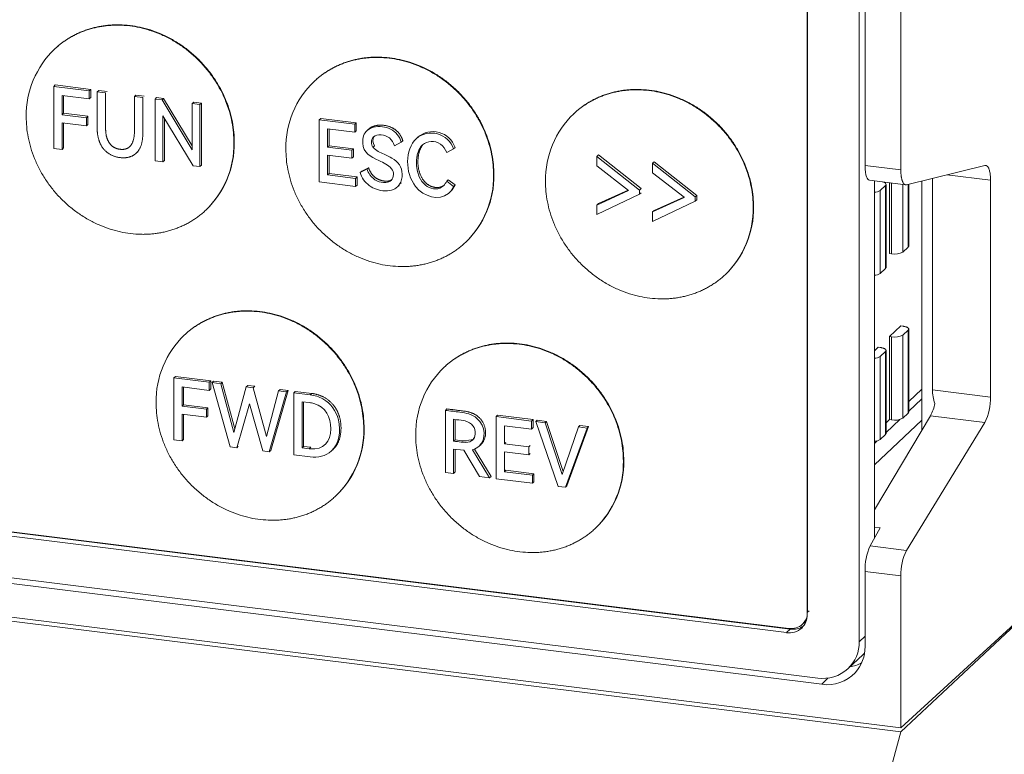
# Model space of a CAD drawing. Units: millimetres. Extents: x -629 to 652, y 334 to 1232.
# Drawn here: x 150 to 195, y 1056 to 1089 of the extents above; entities that cross this region are included whole.
import ezdxf

# ---------------------------------------------------------------- set-up
doc = ezdxf.new("R2010")
doc.units = ezdxf.units.MM
doc.header["$LTSCALE"] = 23.1
doc.header["$MEASUREMENT"] = 0
doc.layers.get('0').update_dxf_attribs({"lineweight": 18})

msp = doc.modelspace()

# ---------------------------------------------------------------- linework, layer by layer
at = {"lineweight": 15}
for p, q in [((190.108, 1081.98), (190.108, 1103.519)), ((188.226, 1060.621), (188.226, 1101.028)), ((188.489, 1082.181), (188.489, 1101.183)), ((185.877, 1061.853), (185.877, 1100.38)), ((185.888, 1061.961), (185.888, 1100.488)), ((151.83, 1087.46), (151.813, 1087.444)), ((151.782, 1085.762), (151.851, 1085.826)), ((151.782, 1082.956), (151.782, 1085.762)), ((151.782, 1085.762), (153.386, 1085.562)), ((151.851, 1085.826), (153.454, 1085.627)), ((163.576, 1085.998), (163.559, 1085.982)), ((152.157, 1085.351), (153.386, 1085.198)), ((152.157, 1084.481), (152.157, 1085.351)), ((152.225, 1084.545), (152.225, 1085.343)), ((153.386, 1085.562), (153.454, 1085.627)), ((153.386, 1085.198), (153.386, 1085.562)), ((153.386, 1085.198), (153.454, 1085.262)), ((153.454, 1085.262), (153.454, 1085.627)), ((153.75, 1085.517), (153.819, 1085.581)), ((153.75, 1083.846), (153.75, 1085.517)), ((153.75, 1085.517), (154.129, 1085.47)), ((153.819, 1085.581), (154.197, 1085.534)), ((155.431, 1085.308), (155.5, 1085.372)), ((155.431, 1085.308), (155.81, 1085.261)), ((155.5, 1085.372), (155.878, 1085.325)), ((156.37, 1085.191), (156.438, 1085.255)), ((156.37, 1085.191), (156.681, 1085.152)), ((156.37, 1082.385), (156.37, 1085.191)), ((156.438, 1085.255), (156.749, 1085.217)), ((156.681, 1085.152), (156.749, 1085.217)), ((156.749, 1085.217), (158.047, 1083.074)), ((158.047, 1082.897), (156.681, 1085.152)), ((158.047, 1084.982), (158.115, 1085.046)), ((158.047, 1082.897), (158.047, 1084.982)), ((158.047, 1084.982), (158.397, 1084.939)), ((158.115, 1085.046), (158.466, 1085.003)), ((158.397, 1084.939), (158.466, 1085.003)), ((158.397, 1082.132), (158.397, 1084.939)), ((158.466, 1082.197), (158.466, 1085.003)), ((152.157, 1084.481), (152.225, 1084.545)), ((153.257, 1084.344), (152.157, 1084.481)), ((152.225, 1084.545), (153.325, 1084.408)), ((153.257, 1084.344), (153.325, 1084.408)), ((153.257, 1083.98), (153.257, 1084.344)), ((153.325, 1084.044), (153.325, 1084.408)), ((156.72, 1082.341), (156.72, 1084.431)), ((156.72, 1084.431), (158.085, 1082.171)), ((156.788, 1082.406), (156.788, 1084.318)), ((163.863, 1084.312), (163.795, 1084.248)), ((165.467, 1084.112), (163.863, 1084.312)), ((175.322, 1084.536), (175.305, 1084.52)), ((152.157, 1082.909), (152.157, 1084.117)), ((152.157, 1084.117), (153.257, 1083.98)), ((152.225, 1082.974), (152.225, 1084.108)), ((153.257, 1083.98), (153.325, 1084.044)), ((165.399, 1084.048), (163.795, 1084.248)), ((163.795, 1081.438), (163.795, 1084.248)), ((165.467, 1084.112), (165.399, 1084.048)), ((165.399, 1083.684), (165.399, 1084.048)), ((165.467, 1083.748), (165.467, 1084.112)), ((164.17, 1083.013), (164.17, 1083.837)), ((164.17, 1083.837), (165.399, 1083.684)), ((164.238, 1083.077), (164.238, 1083.828)), ((165.467, 1083.748), (165.399, 1083.684)), ((166.026, 1083.825), (165.958, 1083.76)), ((168.249, 1083.459), (168.181, 1083.395)), ((152.157, 1082.909), (152.225, 1082.974)), ((159.952, 1083.232), (159.935, 1083.215)), ((164.238, 1083.077), (164.17, 1083.013)), ((165.269, 1082.876), (164.17, 1083.013)), ((165.338, 1082.94), (164.238, 1083.077)), ((166.299, 1083.069), (166.23, 1083.005)), ((167.202, 1083.076), (167.507, 1083.233)), ((167.575, 1083.298), (167.507, 1083.233)), ((169.939, 1083), (169.87, 1082.936)), ((151.782, 1082.956), (152.157, 1082.909)), ((155.513, 1082.738), (155.582, 1082.802)), ((164.17, 1082.652), (165.269, 1082.515)), ((164.17, 1081.755), (164.17, 1082.652)), ((164.238, 1081.819), (164.238, 1082.644)), ((165.338, 1082.94), (165.269, 1082.876)), ((165.269, 1082.515), (165.269, 1082.876)), ((165.338, 1082.58), (165.269, 1082.515)), ((165.338, 1082.58), (165.338, 1082.94)), ((169.562, 1082.774), (169.87, 1082.936)), ((176.422, 1082.658), (176.354, 1082.594)), ((178.29, 1081.069), (176.354, 1082.594)), ((176.354, 1082.165), (176.354, 1082.594)), ((178.358, 1081.134), (176.422, 1082.658)), ((156.37, 1082.385), (156.72, 1082.341)), ((156.72, 1082.341), (156.788, 1082.406)), ((158.085, 1082.171), (158.397, 1082.132)), ((158.397, 1082.132), (158.466, 1082.197)), ((166.024, 1082.08), (165.719, 1081.927)), ((166.024, 1082.08), (165.955, 1082.016)), ((176.354, 1082.165), (177.792, 1081.054)), ((178.943, 1082.345), (178.875, 1082.28)), ((180.81, 1080.756), (178.875, 1082.28)), ((178.875, 1081.851), (178.875, 1082.28)), ((180.878, 1080.82), (178.943, 1082.345)), ((188.489, 1082.181), (190.108, 1081.98)), ((193.91, 1082.18), (190.366, 1081.311)), ((164.238, 1081.819), (164.17, 1081.755)), ((165.437, 1081.597), (164.17, 1081.755)), ((165.506, 1081.662), (164.238, 1081.819)), ((165.506, 1081.662), (165.437, 1081.597)), ((165.506, 1081.297), (165.506, 1081.662)), ((165.955, 1082.016), (165.651, 1081.862)), ((165.719, 1081.927), (165.651, 1081.862)), ((171.699, 1081.769), (171.681, 1081.753)), ((178.875, 1081.851), (180.312, 1080.74)), ((192.189, 1081.758), (194.168, 1081.512)), ((163.795, 1081.438), (165.437, 1081.233)), ((165.437, 1081.233), (165.437, 1081.597)), ((165.506, 1081.297), (165.437, 1081.233)), ((167.404, 1081.28), (167.336, 1081.216)), ((167.5, 1081.394), (167.431, 1081.33)), ((169.396, 1081.258), (169.328, 1081.193)), ((169.408, 1081.266), (169.396, 1081.258)), ((169.631, 1081.539), (169.562, 1081.475)), ((169.87, 1081.237), (169.562, 1081.475)), ((169.939, 1081.301), (169.631, 1081.539)), ((169.939, 1081.301), (169.87, 1081.237)), ((188.686, 1081.513), (190.326, 1081.309)), ((188.91, 1065.302), (188.91, 1081.485)), ((189.176, 1081.056), (189.416, 1081.281)), ((189.416, 1077.522), (189.416, 1081.281)), ((189.44, 1077.569), (189.44, 1081.328)), ((189.596, 1078.191), (189.596, 1081.4)), ((189.69, 1078.18), (189.69, 1081.388)), ((190.203, 1078.261), (190.203, 1081.324)), ((190.442, 1078.486), (190.442, 1081.33)), ((190.466, 1078.533), (190.466, 1081.336)), ((191.058, 1070.236), (191.058, 1081.481)), ((191.537, 1072.027), (191.537, 1081.598)), ((194.168, 1071.699), (194.168, 1081.512)), ((169.751, 1081.019), (169.683, 1080.955)), ((177.792, 1081.042), (176.354, 1080.391)), ((176.354, 1079.964), (178.29, 1080.88)), ((177.775, 1081.067), (176.422, 1080.456)), ((177.792, 1081.042), (177.792, 1081.054)), ((178.358, 1081.134), (178.29, 1081.069)), ((178.29, 1080.88), (178.29, 1081.069)), ((178.358, 1080.945), (178.29, 1080.88)), ((180.296, 1080.753), (178.943, 1080.142)), ((180.312, 1080.728), (180.312, 1080.74)), ((180.878, 1080.82), (180.81, 1080.756)), ((180.81, 1080.567), (180.81, 1080.756)), ((180.878, 1080.631), (180.878, 1080.82)), ((189.176, 1077.297), (189.176, 1081.056)), ((176.422, 1080.456), (176.354, 1080.391)), ((176.354, 1079.964), (176.354, 1080.391)), ((180.312, 1080.728), (178.875, 1080.077)), ((178.875, 1079.65), (180.81, 1080.567)), ((180.878, 1080.631), (180.81, 1080.567)), ((183.445, 1080.307), (183.428, 1080.291)), ((158.678, 1080.173), (158.661, 1080.157)), ((178.943, 1080.142), (178.875, 1080.077)), ((178.875, 1079.65), (178.875, 1080.077)), ((170.424, 1078.711), (170.407, 1078.694)), ((189.69, 1078.18), (189.596, 1078.191)), ((190.203, 1078.261), (190.442, 1078.486)), ((182.17, 1077.248), (182.153, 1077.232)), ((189.176, 1077.297), (189.416, 1077.522)), ((157.703, 1074.513), (157.686, 1074.497)), ((189.596, 1074.433), (190.109, 1074.915)), ((190.203, 1074.903), (190.109, 1074.915)), ((190.203, 1074.503), (190.442, 1074.728)), ((190.203, 1070.744), (190.203, 1074.503)), ((190.442, 1070.969), (190.442, 1074.728)), ((190.466, 1071.016), (190.466, 1074.774)), ((189.596, 1070.674), (189.596, 1074.433)), ((189.69, 1074.421), (189.596, 1074.433)), ((189.69, 1070.662), (189.69, 1074.421)), ((188.91, 1073.788), (189.083, 1073.951)), ((189.177, 1073.939), (189.083, 1073.951)), ((189.176, 1073.539), (189.416, 1073.764)), ((189.416, 1070.005), (189.416, 1073.764)), ((189.44, 1070.052), (189.44, 1073.81)), ((189.176, 1069.78), (189.176, 1073.539)), ((169.449, 1073.051), (169.432, 1073.035)), ((157.216, 1072.565), (157.284, 1072.629)), ((157.216, 1069.759), (157.216, 1072.565)), ((157.216, 1072.565), (158.82, 1072.365)), ((157.284, 1072.629), (158.888, 1072.429)), ((158.82, 1072.365), (158.888, 1072.429)), ((158.82, 1072.001), (158.82, 1072.365)), ((158.888, 1072.065), (158.888, 1072.429)), ((158.946, 1072.349), (159.014, 1072.414)), ((158.946, 1072.349), (159.342, 1072.3)), ((158.946, 1072.349), (159.772, 1069.44)), ((159.014, 1072.414), (159.41, 1072.364)), ((159.342, 1072.3), (159.41, 1072.364)), ((159.937, 1070.098), (159.342, 1072.3)), ((159.41, 1072.364), (159.98, 1070.257)), ((157.59, 1072.154), (158.82, 1072.001)), ((157.59, 1071.284), (157.59, 1072.154)), ((157.659, 1071.348), (157.659, 1072.145)), ((158.82, 1072.001), (158.888, 1072.065)), ((160.494, 1072.161), (159.937, 1070.098)), ((160.494, 1072.161), (160.562, 1072.225)), ((160.805, 1072.122), (160.494, 1072.161)), ((160.562, 1072.225), (160.874, 1072.186)), ((160.805, 1072.122), (160.874, 1072.186)), ((161.404, 1069.916), (160.805, 1072.122)), ((161.954, 1071.975), (161.404, 1069.916)), ((161.534, 1069.221), (162.318, 1071.93)), ((162.386, 1071.994), (161.602, 1069.285)), ((161.954, 1071.975), (162.022, 1072.039)), ((161.954, 1071.975), (162.318, 1071.93)), ((162.022, 1072.039), (162.386, 1071.994)), ((162.318, 1071.93), (162.386, 1071.994)), ((162.64, 1071.889), (162.709, 1071.954)), ((162.64, 1071.889), (163.39, 1071.796)), ((162.64, 1069.083), (162.64, 1071.889)), ((162.709, 1071.954), (163.458, 1071.86)), ((163.39, 1071.796), (163.458, 1071.86)), ((190.466, 1071.492), (191.058, 1072.048)), ((191.537, 1072.027), (194.168, 1071.699)), ((160.063, 1069.404), (160.641, 1071.395)), ((160.641, 1071.395), (161.239, 1069.258)), ((163.015, 1071.486), (163.341, 1071.446)), ((163.015, 1069.397), (163.015, 1071.486)), ((163.083, 1069.461), (163.083, 1071.478)), ((190.466, 1071.058), (191.058, 1071.616)), ((157.59, 1071.284), (157.659, 1071.348)), ((158.69, 1071.147), (157.59, 1071.284)), ((157.659, 1071.348), (158.758, 1071.211)), ((158.69, 1071.147), (158.758, 1071.211)), ((158.69, 1070.783), (158.69, 1071.147)), ((158.758, 1070.847), (158.758, 1071.211)), ((169.5, 1071.094), (169.568, 1071.158)), ((169.5, 1068.288), (169.5, 1071.094)), ((190.203, 1070.744), (190.442, 1070.969)), ((157.59, 1069.712), (157.59, 1070.92)), ((157.59, 1070.92), (158.69, 1070.783)), ((157.659, 1069.776), (157.659, 1070.911)), ((158.69, 1070.783), (158.758, 1070.847)), ((169.874, 1069.701), (169.874, 1070.69)), ((169.943, 1069.766), (169.943, 1070.682)), ((171.797, 1070.812), (171.865, 1070.876)), ((173.401, 1070.612), (171.797, 1070.812)), ((171.797, 1068.002), (171.797, 1070.812)), ((171.865, 1070.876), (173.469, 1070.676)), ((173.401, 1070.612), (173.469, 1070.676)), ((173.401, 1070.248), (173.401, 1070.612)), ((173.469, 1070.312), (173.469, 1070.676)), ((173.59, 1070.585), (173.658, 1070.649)), ((173.59, 1070.585), (174.01, 1070.532)), ((174.612, 1067.651), (173.59, 1070.585)), ((173.658, 1070.649), (174.078, 1070.597)), ((174.01, 1070.532), (174.078, 1070.597)), ((174.784, 1068.193), (174.01, 1070.532)), ((174.078, 1070.597), (174.829, 1068.326)), ((188.91, 1066.586), (191.453, 1070.851)), ((191.058, 1070.645), (188.91, 1068.623)), ((189.44, 1070.092), (190.066, 1070.681)), ((189.44, 1070.527), (189.596, 1070.674)), ((189.69, 1070.662), (189.596, 1070.674)), ((190.366, 1064.755), (193.91, 1070.545)), ((191.453, 1070.851), (193.91, 1070.545)), ((165.826, 1070.284), (165.808, 1070.268)), ((172.171, 1069.577), (172.171, 1070.401)), ((172.171, 1070.401), (173.401, 1070.248)), ((173.401, 1070.248), (173.469, 1070.312)), ((175.523, 1070.344), (174.784, 1068.193)), ((175.911, 1070.296), (174.931, 1067.612)), ((175.98, 1070.36), (174.999, 1067.676)), ((175.523, 1070.344), (175.591, 1070.408)), ((175.523, 1070.344), (175.911, 1070.296)), ((175.591, 1070.408), (175.98, 1070.36)), ((175.911, 1070.296), (175.98, 1070.36)), ((191.058, 1070.236), (191.078, 1070.222)), ((157.216, 1069.759), (157.59, 1069.712)), ((157.59, 1069.712), (157.659, 1069.776)), ((169.874, 1069.701), (169.943, 1069.766)), ((170.701, 1069.729), (170.738, 1069.764)), ((172.171, 1069.577), (172.24, 1069.641)), ((188.91, 1069.593), (189.042, 1069.717)), ((189.176, 1069.78), (189.416, 1070.005)), ((159.772, 1069.44), (160.063, 1069.404)), ((160.063, 1069.404), (160.131, 1069.468)), ((161.239, 1069.258), (161.534, 1069.221)), ((161.534, 1069.221), (161.602, 1069.285)), ((163.015, 1069.397), (163.083, 1069.461)), ((163.341, 1069.357), (163.015, 1069.397)), ((163.083, 1069.461), (163.409, 1069.421)), ((163.341, 1069.357), (163.409, 1069.421)), ((164.35, 1069.257), (164.418, 1069.321)), ((169.874, 1068.241), (169.874, 1069.345)), ((170.344, 1069.287), (169.874, 1069.345)), ((169.943, 1068.305), (169.943, 1069.337)), ((170.344, 1069.287), (171.047, 1068.095)), ((171.503, 1068.038), (170.732, 1069.315)), ((170.822, 1069.344), (171.571, 1068.103)), ((171.035, 1069.476), (171.104, 1069.541)), ((173.271, 1069.44), (172.171, 1069.577)), ((172.171, 1069.216), (173.271, 1069.08)), ((172.171, 1068.319), (172.171, 1069.216)), ((173.271, 1069.44), (173.34, 1069.504)), ((173.271, 1069.08), (173.271, 1069.44)), ((162.64, 1069.083), (163.39, 1068.99)), ((173.271, 1069.08), (173.34, 1069.144)), ((177.572, 1068.822), (177.555, 1068.806)), ((185.042, 1061.22), (127.721, 1068.356)), ((127.787, 1068.327), (185.108, 1061.191)), ((169.5, 1068.288), (169.874, 1068.241)), ((169.874, 1068.241), (169.943, 1068.305)), ((172.171, 1068.319), (172.24, 1068.384)), ((173.439, 1068.162), (172.171, 1068.319)), ((172.24, 1068.384), (173.508, 1068.226)), ((184.937, 1061.03), (127.616, 1068.166)), ((171.047, 1068.095), (171.503, 1068.038)), ((171.503, 1068.038), (171.571, 1068.103)), ((171.797, 1068.002), (173.439, 1067.797)), ((173.439, 1068.162), (173.508, 1068.226)), ((173.439, 1067.797), (173.439, 1068.162)), ((173.439, 1067.797), (173.508, 1067.862)), ((173.508, 1067.862), (173.508, 1068.226)), ((174.612, 1067.651), (174.931, 1067.612)), ((174.931, 1067.612), (174.999, 1067.676)), ((164.551, 1067.226), (164.534, 1067.21)), ((186.537, 1058.692), (126.021, 1066.225)), ((126.206, 1066.462), (186.347, 1058.975)), ((176.297, 1065.763), (176.28, 1065.747)), ((189.169, 1065.773), (188.722, 1064.96)), ((189.169, 1065.773), (188.91, 1065.806)), ((122.45, 1065.144), (190.108, 1056.722)), ((122.45, 1064.956), (190.108, 1056.534)), ((188.722, 1064.96), (190.366, 1064.755)), ((188.489, 1060.4), (188.489, 1063.803)), ((188.489, 1063.803), (190.108, 1063.602)), ((190.108, 1056.722), (190.108, 1063.602)), ((196.677, 1062.737), (190.108, 1056.722)), ((190.108, 1056.534), (196.606, 1062.64)), ((185.888, 1061.961), (185.956, 1062.025)), ((185.108, 1061.191), (184.937, 1061.03)), ((185.727, 1061.475), (185.659, 1061.41)), ((188.489, 1060.868), (188.226, 1060.621)), ((188.4, 1060.04), (187.716, 1059.397)), ((186.812, 1058.976), (186.537, 1058.692)), ((188.398, 1050.228), (190.108, 1056.534))]:
    msp.add_line(p, q, dxfattribs=at)
for centre, radius, start, end in [((154.694, 1084.449), 4.156, 133.888, 180.8721), ((166.441, 1082.986), 4.156, 133.888, 180.8721), ((178.187, 1081.524), 4.156, 133.888, 180.8721), ((166.519, 1083.225), 0.367, 137.7621, 217.2433), ((166.594, 1083.295), 0.372, 146.117, 217.393), ((168.873, 1082.598), 1.053, 18.6877, 130.9671), ((168.939, 1082.659), 1.056, 18.838, 130.7506), ((155.779, 1083.152), 4.156, 313.888, 0.8721), ((155.796, 1083.168), 4.156, 313.888, 0.8721), ((167.124, 1083.882), 1.252, 224.4725, 251.6306), ((193.936, 1082.074), 0.109, 83.1651, 104.1595), ((166.733, 1081.781), 0.421, 318.8673, 37.4152), ((167.526, 1081.69), 4.156, 313.888, 0.8721), ((167.543, 1081.706), 4.156, 313.888, 0.8721), ((166.886, 1081.687), 0.652, 313.7011, 326.8038), ((168.973, 1081.727), 0.641, 303.61, 313.2133), ((168.966, 1081.733), 0.649, 313.3022, 336.6201), ((169.176, 1081.49), 0.737, 313.4209, 340.0095), ((169.226, 1081.572), 0.762, 313.53, 339.232), ((189.266, 1081.249), 0.191, 24.2943, 89.571), ((189.374, 1081.332), 0.0659, 309.1713, 356.2824), ((190.339, 1081.417), 0.109, 263.164, 284.1606), ((188.9, 1081.464), 0.493, 271.1908, 304.1244), ((179.272, 1080.228), 4.156, 313.888, 0.8721), ((179.289, 1080.244), 4.156, 313.888, 0.8721), ((190.4, 1078.538), 0.0659, 309.1713, 356.2824), ((189.834, 1078.927), 0.761, 259.1125, 299.0107), ((188.9, 1077.705), 0.493, 271.1908, 304.1244), ((189.374, 1077.573), 0.0659, 309.1713, 356.2824), ((160.567, 1071.501), 4.156, 133.888, 180.8721), ((189.834, 1075.168), 0.761, 259.1125, 299.0107), ((190.4, 1074.779), 0.0659, 309.1713, 356.2824), ((189.374, 1073.815), 0.0659, 309.1713, 356.2824), ((188.9, 1073.947), 0.493, 271.1908, 304.1244), ((172.314, 1070.039), 4.156, 133.888, 180.8721), ((193.47, 1072.046), 1.934, 180.5766, 199.2522), ((189.872, 1071.707), 1.797, 331.5839, 350.4555), ((191.709, 1071.644), 2.46, 333.4793, 1.289), ((190.4, 1071.02), 0.0659, 309.1713, 356.2824), ((189.834, 1071.409), 0.761, 259.1125, 299.0107), ((161.652, 1070.205), 4.156, 313.888, 0.8721), ((161.67, 1070.221), 4.156, 313.888, 0.8721), ((189.374, 1070.056), 0.0659, 309.1713, 356.2824), ((170.313, 1071.066), 1.352, 254.1074, 289.7258), ((170.304, 1070.175), 0.599, 311.6889, 316.5887), ((170.582, 1070.067), 0.332, 304.3176, 313.2126), ((188.9, 1070.188), 0.493, 271.1908, 304.1244), ((163.595, 1070.112), 1.138, 259.6254, 311.4556), ((170.577, 1069.97), 0.673, 283.3678, 312.9369), ((173.399, 1068.743), 4.156, 313.888, 0.8721), ((173.416, 1068.759), 4.156, 313.888, 0.8721), ((191.163, 1063.865), 2.675, 155.8494, 181.3321), ((192.567, 1063.657), 2.46, 153.4793, 181.289), ((185.046, 1061.84), 0.831, 313.8709, 0.8892), ((185.155, 1061.94), 0.731, 313.5549, 350.7714), ((185.243, 1061.989), 0.707, 313.2441, 328.8291), ((185.056, 1061.86), 0.839, 261.8281, 312.4153), ((185.149, 1061.968), 0.755, 261.8507, 312.3927), ((185.225, 1062.037), 0.854, 262.1245, 303.8961), ((186.565, 1060.595), 1.661, 313.8709, 0.8892), ((186.749, 1060.377), 1.74, 318.1032, 0.7529), ((187.332, 1061.177), 1.56, 313.2194, 316.619), ((186.585, 1060.636), 1.677, 261.8281, 312.4153), ((187.547, 1061.114), 1.655, 278.8977, 298.405), ((186.786, 1060.404), 1.73, 261.7162, 316.6246)]:
    msp.add_arc(centre, radius, start, end, dxfattribs=at)
for points, weights, knots in [([(151.813, 1087.444), (153.205, 1088.752), (155.237, 1088.499), (159.935, 1087.914), (159.935, 1083.215)], [0.85375956557, 0.848058517872, 1, 0.707106781187, 1], [0.2406197, 0.2406197, 0.2406197, 0.5, 0.5, 1, 1, 1]), ([(151.83, 1087.46), (153.222, 1088.768), (155.254, 1088.515), (159.952, 1087.93), (159.952, 1083.232)], [0.853759565569, 0.848058517877, 1, 0.707106781187, 1], [0.2406197, 0.2406197, 0.2406197, 0.5, 0.5, 1, 1, 1]), ([(163.559, 1085.982), (164.951, 1087.29), (166.983, 1087.037), (171.681, 1086.452), (171.681, 1081.753)], [0.85375956557, 0.848058517872, 1, 0.707106781187, 1], [0.2406197, 0.2406197, 0.2406197, 0.5, 0.5, 1, 1, 1]), ([(163.576, 1085.998), (164.968, 1087.306), (167, 1087.053), (171.699, 1086.468), (171.699, 1081.769)], [0.853759565569, 0.848058517877, 1, 0.707106781187, 1], [0.2406197, 0.2406197, 0.2406197, 0.5, 0.5, 1, 1, 1]), ([(175.305, 1084.52), (176.697, 1085.827), (178.729, 1085.574), (183.428, 1084.989), (183.428, 1080.291)], [0.85375956557, 0.848058517872, 1, 0.707106781187, 1], [0.2406197, 0.2406197, 0.2406197, 0.5, 0.5, 1, 1, 1]), ([(175.322, 1084.536), (176.714, 1085.843), (178.746, 1085.59), (183.445, 1085.006), (183.445, 1080.307)], [0.853759565569, 0.848058517877, 1, 0.707106781187, 1], [0.2406197, 0.2406197, 0.2406197, 0.5, 0.5, 1, 1, 1]), ([(158.661, 1080.157), (157.269, 1078.849), (155.237, 1079.102), (150.538, 1079.687), (150.538, 1084.385)], [0.85375956557, 0.848058517872, 1, 0.707106781187, 1], [0.2406197, 0.2406197, 0.2406197, 0.5, 0.5, 1, 1, 1]), ([(170.407, 1078.694), (169.015, 1077.387), (166.983, 1077.64), (162.285, 1078.225), (162.285, 1082.923)], [0.85375956557, 0.848058517872, 1, 0.707106781187, 1], [0.2406197, 0.2406197, 0.2406197, 0.5, 0.5, 1, 1, 1]), ([(190.326, 1081.309), (190.238, 1081.32), (190.18, 1081.47), (190.108, 1081.657), (190.108, 1081.98)], [0.866575274882, 0.897222725397, 1, 0.875457367498, 0.856829562068], [0.0185696, 0.0185696, 0.0185696, 0.1062954, 0.1062954, 0.2125992, 0.2125992, 0.2125992]), ([(182.153, 1077.232), (180.761, 1075.924), (178.729, 1076.177), (174.031, 1076.762), (174.031, 1081.461)], [0.85375956557, 0.848058517872, 1, 0.707106781187, 1], [0.2406197, 0.2406197, 0.2406197, 0.5, 0.5, 1, 1, 1]), ([(157.686, 1074.497), (159.078, 1075.805), (161.11, 1075.552), (165.808, 1074.967), (165.808, 1070.268)], [0.85375956557, 0.848058517872, 1, 0.707106781187, 1], [0.2406197, 0.2406197, 0.2406197, 0.5, 0.5, 1, 1, 1]), ([(157.703, 1074.513), (159.095, 1075.821), (161.127, 1075.568), (165.826, 1074.983), (165.826, 1070.284)], [0.853759565569, 0.848058517877, 1, 0.707106781187, 1], [0.2406197, 0.2406197, 0.2406197, 0.5, 0.5, 1, 1, 1]), ([(169.432, 1073.035), (170.824, 1074.342), (172.856, 1074.089), (177.555, 1073.505), (177.555, 1068.806)], [0.85375956557, 0.848058517872, 1, 0.707106781187, 1], [0.2406197, 0.2406197, 0.2406197, 0.5, 0.5, 1, 1, 1]), ([(169.449, 1073.051), (170.841, 1074.359), (172.873, 1074.106), (177.572, 1073.521), (177.572, 1068.822)], [0.853759565569, 0.848058517877, 1, 0.707106781187, 1], [0.2406197, 0.2406197, 0.2406197, 0.5, 0.5, 1, 1, 1]), ([(164.534, 1067.21), (163.142, 1065.902), (161.11, 1066.155), (156.411, 1066.74), (156.411, 1071.438)], [0.85375956557, 0.848058517872, 1, 0.707106781187, 1], [0.2406197, 0.2406197, 0.2406197, 0.5, 0.5, 1, 1, 1]), ([(176.28, 1065.747), (174.888, 1064.44), (172.856, 1064.693), (168.158, 1065.277), (168.158, 1069.976)], [0.85375956557, 0.848058517872, 1, 0.707106781187, 1], [0.2406197, 0.2406197, 0.2406197, 0.5, 0.5, 1, 1, 1])]:
    msp.add_rational_spline(points, weights, degree=2, knots=knots, dxfattribs=at)
for points, degree, knots in [([(154.129, 1085.47), (154.13, 1084.739), (154.127, 1083.896), (154.136, 1083.651), (154.197, 1083.362), (154.36, 1083.099), (154.571, 1082.962), (154.78, 1082.91), (154.989, 1082.91), (155.161, 1082.979), (155.221, 1083.035)], 2, [0, 0, 0, 0.2583385, 0.2981388, 0.3443864, 0.3989757, 0.4446548, 0.4814236, 0.5182013, 0.554988, 0.5857248, 0.5857248, 0.5857248]), ([(155.221, 1083.035), (155.31, 1083.121), (155.431, 1083.446), (155.431, 1084.492), (155.431, 1085.308)], 2, [0.5857248, 0.5857248, 0.5857248, 0.6316534, 0.7109655, 1, 1, 1]), ([(155.81, 1085.261), (155.813, 1084.407), (155.807, 1083.306), (155.663, 1082.882), (155.513, 1082.738)], 2, [0, 0, 0, 0.3285844, 0.4210227, 0.5046857, 0.5046857, 0.5046857]), ([(167.507, 1083.233), (167.472, 1083.364), (167.284, 1083.742), (166.903, 1083.902), (166.362, 1083.971), (166.117, 1083.91), (165.957, 1083.761)], 3, [0, 0, 0, 0, 0.412726, 1.238179, 1.238179, 2.187626, 2.187626, 2.187626, 2.187626]), ([(167.575, 1083.298), (167.534, 1083.454), (167.323, 1083.755), (167.029, 1083.929), (166.602, 1084.044), (166.152, 1083.94), (166.026, 1083.825)], 2, [0, 0, 0, 0.071521, 0.1594688, 0.2218163, 0.3575477, 0.4411986, 0.4411986, 0.4411986]), ([(155.513, 1082.738), (155.372, 1082.607), (155.078, 1082.533), (154.796, 1082.527), (154.406, 1082.62), (154.044, 1082.889), (153.847, 1083.235), (153.747, 1083.624), (153.75, 1083.846)], 2, [0.5046857, 0.5046857, 0.5046857, 0.5820225, 0.6236107, 0.6909002, 0.7727388, 0.8513566, 0.9154501, 1, 1, 1]), ([(165.957, 1083.761), (165.822, 1083.635), (165.748, 1083.445), (165.784, 1082.755), (166.112, 1082.578), (166.711, 1082.301), (166.917, 1082.215), (167.065, 1082.035)], 3, [2.187626, 2.187626, 2.187626, 2.187626, 2.992724, 2.992724, 4.427568, 4.427568, 5.248819, 5.248819, 5.248819, 5.248819]), ([(166.248, 1083.472), (166.414, 1083.629), (166.767, 1083.591), (167.092, 1083.327), (167.147, 1083.211), (167.2, 1083.075)], 3, [0.812589, 0.812589, 0.812589, 0.812589, 1.929791, 1.929791, 2.615595, 2.615595, 2.615595, 2.615595]), ([(168.182, 1083.393), (167.674, 1082.908), (167.663, 1081.859), (168.529, 1080.758), (169.203, 1080.571), (169.653, 1080.928), (169.669, 1080.941), (169.683, 1080.954)], 3, [2.450346, 2.450346, 2.450346, 2.450346, 5.043993, 5.043993, 7.029324, 7.029324, 7.106459, 7.106459, 7.106459, 7.106459]), ([(169.328, 1081.193), (169.122, 1081.064), (168.802, 1081.122), (168.116, 1081.673), (168.079, 1082.643), (168.429, 1083.071), (168.449, 1083.092), (168.47, 1083.112)], 3, [0, 0, 0, 0, 1.03626, 1.03626, 3.45231, 3.45231, 3.583991, 3.583991, 3.583991, 3.583991]), ([(169.396, 1081.258), (169.272, 1081.181), (168.932, 1081.188), (168.646, 1081.353), (168.464, 1081.56), (168.28, 1081.951), (168.25, 1082.46), (168.315, 1082.813), (168.412, 1083.029), (168.475, 1083.108)], 2, [0, 0, 0, 0.0734017, 0.1619315, 0.2236198, 0.2868284, 0.421656, 0.5306954, 0.5992691, 0.6509034, 0.6509034, 0.6509034]), ([(168.47, 1083.112), (168.675, 1083.297), (169.019, 1083.345), (169.424, 1083.046), (169.494, 1082.918), (169.56, 1082.773)], 3, [3.583991, 3.583991, 3.583991, 3.583991, 4.848299, 4.848299, 5.50912, 5.50912, 5.50912, 5.50912]), ([(167.431, 1081.33), (167.515, 1081.458), (167.548, 1081.621), (167.539, 1082.139), (167.312, 1082.414), (166.855, 1082.636), (166.729, 1082.693)], 3, [0, 0, 0, 0, 0.298922, 0.298922, 0.965589, 1.20761, 1.20761, 1.20761, 1.20761]), ([(167.08, 1081.536), (166.978, 1081.472), (166.731, 1081.47), (166.484, 1081.533), (166.263, 1081.68), (166.078, 1081.919), (166.024, 1082.08)], 2, [0.3256676, 0.3256676, 0.3256676, 0.4539682, 0.578333, 0.7085628, 0.8354819, 1, 1, 1]), ([(188.489, 1082.181), (188.489, 1081.937), (188.537, 1081.655), (188.628, 1081.517), (188.686, 1081.512)], 3, [0, 0, 0, 0, 0.5, 0.918494, 0.918494, 0.918494, 0.918494]), ([(165.651, 1081.862), (165.681, 1081.747), (165.829, 1081.411), (166.161, 1081.179), (166.62, 1081.018), (167.025, 1080.989), (167.285, 1081.167), (167.336, 1081.215)], 3, [0, 0, 0, 0, 0.299282, 0.897846, 0.897846, 1.564513, 1.759634, 1.759634, 1.759634, 1.759634]), ([(167.05, 1081.503), (166.993, 1081.45), (166.912, 1081.416), (166.529, 1081.389), (166.154, 1081.567), (165.992, 1081.924), (165.957, 1082.016)], 3, [0.510513, 0.510513, 0.510513, 0.510513, 0.751066, 0.751066, 1.417732, 1.639033, 1.639033, 1.639033, 1.639033]), ([(163.458, 1071.86), (163.599, 1071.843), (164.008, 1071.719), (164.381, 1071.418), (164.605, 1071.1), (164.746, 1070.719), (164.803, 1070.186), (164.688, 1069.694), (164.519, 1069.417), (164.418, 1069.321)], 2, [0, 0, 0, 0.0647093, 0.1891197, 0.2706691, 0.3565111, 0.4492294, 0.597897, 0.6869162, 0.7547244, 0.7547244, 0.7547244]), ([(163.341, 1071.446), (163.412, 1071.436), (163.482, 1071.423), (164.093, 1071.248), (164.32, 1070.784), (164.307, 1069.668), (163.988, 1069.286), (163.356, 1069.355), (163.341, 1069.357)], 3, [7.5882, 7.5882, 7.5882, 7.5882, 11.985801, 11.985801, 46.044737, 46.044737, 84.640136, 85.640136, 85.640136, 85.640136, 85.640136]), ([(164.348, 1069.259), (164.69, 1069.583), (164.786, 1070.14), (164.569, 1071.059), (164.185, 1071.593), (163.589, 1071.771), (163.39, 1071.796)], 3, [0.916922, 0.916922, 0.916922, 0.916922, 1.80306, 1.80306, 2.469727, 2.80306, 2.80306, 2.80306, 2.80306]), ([(171.035, 1069.477), (171.354, 1069.778), (171.332, 1070.38), (170.699, 1070.932), (170.457, 1070.975), (169.939, 1071.039), (169.72, 1071.066), (169.5, 1071.094)], 3, [0.131096, 0.131096, 0.131096, 0.131096, 0.650363, 0.650363, 0.952855, 0.952855, 1.175675, 1.175675, 1.175675, 1.175675]), ([(169.568, 1071.158), (169.976, 1071.107), (170.543, 1071.038), (170.894, 1070.9), (171.196, 1070.6), (171.356, 1070.143), (171.251, 1069.68), (171.104, 1069.541)], 2, [0, 0, 0, 0.2527045, 0.3502144, 0.4745147, 0.5935346, 0.7564494, 0.8867807, 0.8867807, 0.8867807]), ([(169.874, 1070.69), (169.914, 1070.685), (170.032, 1070.671), (170.321, 1070.637), (170.699, 1070.541), (170.879, 1070.316), (170.843, 1069.907), (170.8, 1069.828), (170.739, 1069.763)], 3, [0, 0, 0, 0, 0.0267586, 0.0802758, 0.0802758, 0.2926636, 0.2926636, 0.3694288, 0.3694288, 0.3694288, 0.3694288]), ([(170.702, 1069.727), (170.673, 1069.705), (170.537, 1069.621), (170.341, 1069.643), (170.102, 1069.673), (169.988, 1069.687), (169.874, 1069.701)], 3, [0.0252739, 0.0252739, 0.0252739, 0.0252739, 0.0620324, 0.1860971, 0.1860971, 0.2994862, 0.2994862, 0.2994862, 0.2994862])]:
    msp.add_open_spline(points, degree=degree, knots=knots, dxfattribs=at)
for points, weights in [([(194.168, 1081.512), (194.168, 1082.156), (193.949, 1082.183)], [1, 0.809538563371, 0.962916741808]), ([(190.466, 1074.774), (190.466, 1074.87), (190.203, 1074.903)], [0.895504279419, 0.775172490943, 1]), ([(189.44, 1073.81), (189.44, 1073.906), (189.177, 1073.939)], [0.895504279431, 0.775172490931, 1])]:
    msp.add_rational_spline(points, weights, degree=2, dxfattribs=at)

doc.saveas('drawing.dxf')
